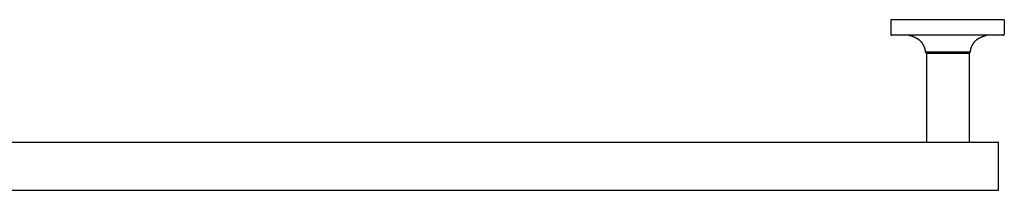
# Model space of a CAD drawing. Extents: x -15.9 to 15.9, y -2.8 to 0.
# Drawn here: x -0.3 to 15.9, y -2.8 to 0 of the extents above; entities that cross this region are included whole.
import ezdxf

# ---------------------------------------------------------------- set-up
doc = ezdxf.new("R2010")
doc.units = 0
doc.layers.get('0').update_dxf_attribs({"linetype": 'CONTINUOUS'})
doc.layers.get('DEFPOINTS').update_dxf_attribs({"linetype": 'CONTINUOUS'})

msp = doc.modelspace()

# ---------------------------------------------------------------- linework, layer by layer
for points in [[(14.0625, 0), (14.0625, -0.236222)], [(15.9375, 0), (14.062527, 0)], [(15.9375, 0), (15.9375, -0.236222)], [(15.917833, -0.255903), (14.082194, -0.255903)], [(15.372259, -0.532815), (14.637714, -0.532815)], [(14.650653, -0.55118), (15.35932, -0.55118)], [(14.650653, -0.55118), (14.650653, -2.025077)], [(15.35932, -0.55118), (15.35932, -2.025077)]]:
    msp.add_lwpolyline(points)
msp.add_lwpolyline([(-15.84375, -2.8125), (15.84375, -2.8125), (15.84375, -2.025013), (-15.84375, -2.025013)], close=True)
for points in [[(14.0625, -0.236222, 0), (14.0625, -0.236478, 0), (14.0625, -0.236734, 0), (14.0625, -0.236989, 0), (14.0625, -0.237242, 0), (14.0625, -0.237495, 0), (14.0626, -0.237748, 0), (14.0626, -0.237999, 0), (14.0626, -0.238249, 0), (14.0626, -0.238499, 0), (14.0627, -0.238747, 0), (14.0627, -0.238995, 0), (14.0627, -0.239242, 0), (14.0628, -0.239487, 0), (14.0628, -0.239732, 0), (14.0629, -0.239975, 0), (14.0629, -0.240218, 0), (14.063, -0.240459, 0), (14.063, -0.2407, 0), (14.0631, -0.240939, 0), (14.0631, -0.241177, 0), (14.0632, -0.241414, 0), (14.0633, -0.24165, 0), (14.0633, -0.241884, 0), (14.0634, -0.242118, 0), (14.0635, -0.24235, 0), (14.0636, -0.242581, 0), (14.0636, -0.24281, 0), (14.0637, -0.243038, 0), (14.0638, -0.243265, 0), (14.0639, -0.243491, 0), (14.064, -0.243715, 0), (14.0641, -0.243938, 0), (14.0642, -0.24416, 0), (14.0643, -0.24438, 0), (14.0644, -0.244599, 0), (14.0645, -0.244816, 0), (14.0646, -0.245032, 0), (14.0647, -0.245246, 0), (14.0648, -0.245459, 0), (14.0649, -0.24567, 0), (14.065, -0.24588, 0), (14.0651, -0.246088, 0), (14.0653, -0.246294, 0), (14.0654, -0.246499, 0), (14.0655, -0.246702, 0), (14.0656, -0.246904, 0), (14.0658, -0.247104, 0), (14.0659, -0.247302, 0), (14.066, -0.247499, 0), (14.0662, -0.247693, 0), (14.0663, -0.247886, 0), (14.0665, -0.248078, 0), (14.0666, -0.248267, 0), (14.0668, -0.248455, 0), (14.0669, -0.248641, 0), (14.0671, -0.248825, 0), (14.0672, -0.249007, 0), (14.0674, -0.249187, 0), (14.0675, -0.249365, 0), (14.0677, -0.249542, 0), (14.0679, -0.249716, 0), (14.068, -0.249888, 0), (14.0682, -0.250059, 0), (14.0684, -0.250227, 0), (14.0685, -0.250394, 0), (14.0687, -0.250558, 0), (14.0689, -0.25072, 0), (14.069, -0.250881, 0), (14.0692, -0.251039, 0), (14.0694, -0.251195, 0), (14.0696, -0.251348, 0), (14.0698, -0.2515, 0), (14.07, -0.25165, 0), (14.0701, -0.251797, 0), (14.0703, -0.251942, 0), (14.0705, -0.252085, 0), (14.0707, -0.252225, 0), (14.0709, -0.252363, 0), (14.0711, -0.252499, 0), (14.0713, -0.252633, 0), (14.0715, -0.252764, 0), (14.0717, -0.252893, 0), (14.0719, -0.253019, 0), (14.0721, -0.253143, 0), (14.0723, -0.253265, 0), (14.0725, -0.253384, 0), (14.0727, -0.253501, 0), (14.073, -0.253615, 0), (14.0732, -0.253727, 0), (14.0734, -0.253836, 0), (14.0736, -0.253943, 0), (14.0738, -0.254047, 0), (14.074, -0.254148, 0), (14.0743, -0.254247, 0), (14.0745, -0.254343, 0), (14.0747, -0.254437, 0), (14.0749, -0.254528, 0), (14.0751, -0.254616, 0), (14.0754, -0.254702, 0), (14.0756, -0.254784, 0), (14.0758, -0.254864, 0), (14.0761, -0.254942, 0), (14.0763, -0.255016, 0), (14.0765, -0.255088, 0), (14.0768, -0.255157, 0), (14.077, -0.255223, 0), (14.0772, -0.255286, 0), (14.0775, -0.255346, 0), (14.0777, -0.255404, 0), (14.078, -0.255458, 0), (14.0782, -0.255509, 0), (14.0784, -0.255558, 0), (14.0787, -0.255604, 0), (14.0789, -0.255646, 0), (14.0792, -0.255686, 0), (14.0794, -0.255722, 0), (14.0797, -0.255755, 0), (14.0799, -0.255786, 0), (14.0802, -0.255813, 0), (14.0804, -0.255837, 0), (14.0807, -0.255858, 0), (14.0809, -0.255876, 0), (14.0812, -0.25589, 0), (14.0814, -0.255902, 0), (14.0817, -0.25591, 0), (14.0819, -0.255915, 0), (14.0822, -0.255916, 0)], [(14.4898, -0.306603, 0), (14.4887, -0.306071, 0), (14.4877, -0.305542, 0), (14.4867, -0.305014, 0), (14.4856, -0.304488, 0), (14.4846, -0.303965, 0), (14.4836, -0.303443, 0), (14.4826, -0.302923, 0), (14.4815, -0.302406, 0), (14.4805, -0.30189, 0), (14.4794, -0.301377, 0), (14.4784, -0.300866, 0), (14.4774, -0.300356, 0), (14.4763, -0.299849, 0), (14.4753, -0.299344, 0), (14.4743, -0.298841, 0), (14.4732, -0.29834, 0), (14.4722, -0.297841, 0), (14.4711, -0.297344, 0), (14.4701, -0.296849, 0), (14.469, -0.296356, 0), (14.468, -0.295865, 0), (14.4669, -0.295377, 0), (14.4659, -0.29489, 0), (14.4649, -0.294405, 0), (14.4638, -0.293923, 0), (14.4628, -0.293442, 0), (14.4617, -0.292964, 0), (14.4607, -0.292488, 0), (14.4596, -0.292013, 0), (14.4585, -0.291541, 0), (14.4575, -0.291071, 0), (14.4564, -0.290603, 0), (14.4554, -0.290137, 0), (14.4543, -0.289673, 0), (14.4533, -0.289211, 0), (14.4522, -0.288752, 0), (14.4511, -0.288294, 0), (14.4501, -0.287839, 0), (14.449, -0.287385, 0), (14.448, -0.286934, 0), (14.4469, -0.286484, 0), (14.4458, -0.286037, 0), (14.4448, -0.285592, 0), (14.4437, -0.285149, 0), (14.4426, -0.284708, 0), (14.4416, -0.284269, 0), (14.4405, -0.283833, 0), (14.4394, -0.283398, 0), (14.4384, -0.282965, 0), (14.4373, -0.282535, 0), (14.4362, -0.282107, 0), (14.4351, -0.28168, 0), (14.4341, -0.281256, 0), (14.433, -0.280834, 0), (14.4319, -0.280414, 0), (14.4308, -0.279996, 0), (14.4298, -0.279581, 0), (14.4287, -0.279167, 0), (14.4276, -0.278755, 0), (14.4265, -0.278346, 0), (14.4254, -0.277939, 0), (14.4244, -0.277533, 0), (14.4233, -0.27713, 0), (14.4222, -0.276729, 0), (14.4211, -0.276331, 0), (14.42, -0.275934, 0), (14.419, -0.275539, 0), (14.4179, -0.275147, 0), (14.4168, -0.274756, 0), (14.4157, -0.274368, 0), (14.4146, -0.273982, 0), (14.4135, -0.273598, 0), (14.4124, -0.273216, 0), (14.4113, -0.272836, 0), (14.4102, -0.272458, 0), (14.4092, -0.272083, 0), (14.4081, -0.27171, 0), (14.407, -0.271338, 0), (14.4059, -0.270969, 0), (14.4048, -0.270602, 0), (14.4037, -0.270237, 0), (14.4026, -0.269875, 0), (14.4015, -0.269514, 0), (14.4004, -0.269155, 0), (14.3993, -0.268799, 0), (14.3982, -0.268445, 0), (14.3971, -0.268093, 0), (14.396, -0.267743, 0), (14.3949, -0.267395, 0), (14.3938, -0.26705, 0), (14.3927, -0.266706, 0), (14.3916, -0.266365, 0), (14.3905, -0.266026, 0), (14.3894, -0.265689, 0), (14.3883, -0.265354, 0), (14.3872, -0.265021, 0), (14.3861, -0.264691, 0), (14.385, -0.264362, 0), (14.3838, -0.264036, 0), (14.3827, -0.263712, 0), (14.3816, -0.26339, 0), (14.3805, -0.26307, 0), (14.3794, -0.262752, 0), (14.3783, -0.262437, 0), (14.3772, -0.262124, 0), (14.3761, -0.261813, 0), (14.375, -0.261504, 0), (14.3738, -0.261197, 0), (14.3727, -0.260892, 0), (14.3716, -0.26059, 0), (14.3705, -0.260289, 0), (14.3694, -0.259991, 0), (14.3683, -0.259695, 0), (14.3671, -0.259402, 0), (14.366, -0.25911, 0), (14.3649, -0.258821, 0), (14.3638, -0.258533, 0), (14.3627, -0.258248, 0), (14.3615, -0.257965, 0), (14.3604, -0.257685, 0), (14.3593, -0.257406, 0), (14.3582, -0.25713, 0), (14.3571, -0.256856, 0), (14.3559, -0.256584, 0), (14.3548, -0.256314, 0), (14.3537, -0.256046, 0), (14.3526, -0.255781, 0)], [(14.6377, -0.532815, 0), (14.6376, -0.530548, 0), (14.6374, -0.528284, 0), (14.6372, -0.526024, 0), (14.637, -0.523768, 0), (14.6367, -0.521517, 0), (14.6365, -0.51927, 0), (14.6362, -0.517027, 0), (14.6359, -0.514789, 0), (14.6356, -0.512555, 0), (14.6353, -0.510326, 0), (14.6349, -0.508101, 0), (14.6346, -0.505882, 0), (14.6342, -0.503667, 0), (14.6338, -0.501458, 0), (14.6334, -0.499254, 0), (14.633, -0.497054, 0), (14.6325, -0.494861, 0), (14.6321, -0.492672, 0), (14.6316, -0.490489, 0), (14.6311, -0.488312, 0), (14.6306, -0.48614, 0), (14.63, -0.483974, 0), (14.6295, -0.481814, 0), (14.6289, -0.479659, 0), (14.6283, -0.477511, 0), (14.6277, -0.475369, 0), (14.6271, -0.473233, 0), (14.6265, -0.471104, 0), (14.6258, -0.468981, 0), (14.6251, -0.466864, 0), (14.6244, -0.464754, 0), (14.6237, -0.46265, 0), (14.623, -0.460554, 0), (14.6223, -0.458464, 0), (14.6215, -0.456381, 0), (14.6208, -0.454305, 0), (14.62, -0.452236, 0), (14.6192, -0.450174, 0), (14.6183, -0.44812, 0), (14.6175, -0.446073, 0), (14.6167, -0.444034, 0), (14.6158, -0.442002, 0), (14.6149, -0.439978, 0), (14.614, -0.437962, 0), (14.6131, -0.435953, 0), (14.6122, -0.433952, 0), (14.6112, -0.43196, 0), (14.6103, -0.429975, 0), (14.6093, -0.427999, 0), (14.6083, -0.426031, 0), (14.6073, -0.424071, 0), (14.6063, -0.42212, 0), (14.6052, -0.420178, 0), (14.6042, -0.418244, 0), (14.6031, -0.416319, 0), (14.602, -0.414403, 0), (14.6009, -0.412495, 0), (14.5998, -0.410597, 0), (14.5987, -0.408708, 0), (14.5975, -0.406828, 0), (14.5963, -0.404957, 0), (14.5952, -0.403096, 0), (14.594, -0.401244, 0), (14.5928, -0.399402, 0), (14.5916, -0.397569, 0), (14.5903, -0.395747, 0), (14.5891, -0.393934, 0), (14.5878, -0.392131, 0), (14.5865, -0.390338, 0), (14.5852, -0.388555, 0), (14.5839, -0.386782, 0), (14.5826, -0.38502, 0), (14.5813, -0.383268, 0), (14.5799, -0.381527, 0), (14.5786, -0.379796, 0), (14.5772, -0.378075, 0), (14.5758, -0.376366, 0), (14.5744, -0.374667, 0), (14.573, -0.37298, 0), (14.5715, -0.371303, 0), (14.5701, -0.369638, 0), (14.5686, -0.367983, 0), (14.5672, -0.36634, 0), (14.5657, -0.364709, 0), (14.5642, -0.363088, 0), (14.5627, -0.36148, 0), (14.5611, -0.359883, 0), (14.5596, -0.358298, 0), (14.558, -0.356724, 0), (14.5565, -0.355163, 0), (14.5549, -0.353614, 0), (14.5533, -0.352077, 0), (14.5517, -0.350552, 0), (14.5501, -0.349039, 0), (14.5484, -0.347539, 0), (14.5468, -0.346051, 0), (14.5451, -0.344576, 0), (14.5435, -0.343113, 0), (14.5418, -0.341663, 0), (14.5401, -0.340226, 0), (14.5384, -0.338802, 0), (14.5367, -0.337391, 0), (14.5349, -0.335993, 0), (14.5332, -0.334609, 0), (14.5314, -0.333237, 0), (14.5297, -0.331879, 0), (14.5279, -0.330535, 0), (14.5261, -0.329204, 0), (14.5243, -0.327887, 0), (14.5225, -0.326583, 0), (14.5206, -0.325293, 0), (14.5188, -0.324018, 0), (14.5169, -0.322756, 0), (14.5151, -0.321509, 0), (14.5132, -0.320275, 0), (14.5113, -0.319056, 0), (14.5094, -0.317851, 0), (14.5075, -0.316661, 0), (14.5056, -0.315486, 0), (14.5036, -0.314325, 0), (14.5017, -0.313179, 0), (14.4997, -0.312047, 0), (14.4977, -0.310931, 0), (14.4958, -0.30983, 0), (14.4938, -0.308743, 0), (14.4918, -0.307672, 0), (14.4898, -0.306617, 0)], [(15.5202, -0.306603, 0), (15.5182, -0.30766, 0), (15.5162, -0.308731, 0), (15.5142, -0.309818, 0), (15.5122, -0.31092, 0), (15.5103, -0.312037, 0), (15.5083, -0.313169, 0), (15.5064, -0.314316, 0), (15.5044, -0.315477, 0), (15.5025, -0.316653, 0), (15.5006, -0.317844, 0), (15.4987, -0.319049, 0), (15.4968, -0.320269, 0), (15.4949, -0.321502, 0), (15.493, -0.32275, 0), (15.4912, -0.324013, 0), (15.4894, -0.325289, 0), (15.4875, -0.326579, 0), (15.4857, -0.327883, 0), (15.4839, -0.329201, 0), (15.4821, -0.330532, 0), (15.4803, -0.331877, 0), (15.4786, -0.333235, 0), (15.4768, -0.334607, 0), (15.475, -0.335992, 0), (15.4733, -0.33739, 0), (15.4716, -0.338802, 0), (15.4699, -0.340226, 0), (15.4682, -0.341664, 0), (15.4665, -0.343114, 0), (15.4648, -0.344577, 0), (15.4632, -0.346052, 0), (15.4615, -0.34754, 0), (15.4599, -0.349041, 0), (15.4583, -0.350554, 0), (15.4567, -0.352079, 0), (15.4551, -0.353617, 0), (15.4535, -0.355166, 0), (15.4519, -0.356728, 0), (15.4504, -0.358302, 0), (15.4488, -0.359887, 0), (15.4473, -0.361484, 0), (15.4458, -0.363093, 0), (15.4443, -0.364713, 0), (15.4428, -0.366345, 0), (15.4413, -0.367988, 0), (15.4399, -0.369643, 0), (15.4384, -0.371308, 0), (15.437, -0.372985, 0), (15.4356, -0.374673, 0), (15.4342, -0.376372, 0), (15.4328, -0.378081, 0), (15.4314, -0.379802, 0), (15.43, -0.381533, 0), (15.4287, -0.383274, 0), (15.4274, -0.385026, 0), (15.426, -0.386789, 0), (15.4247, -0.388562, 0), (15.4234, -0.390344, 0), (15.4222, -0.392137, 0), (15.4209, -0.39394, 0), (15.4196, -0.395753, 0), (15.4184, -0.397576, 0), (15.4172, -0.399409, 0), (15.416, -0.401251, 0), (15.4148, -0.403103, 0), (15.4136, -0.404964, 0), (15.4125, -0.406835, 0), (15.4113, -0.408715, 0), (15.4102, -0.410604, 0), (15.4091, -0.412502, 0), (15.408, -0.414409, 0), (15.4069, -0.416325, 0), (15.4058, -0.41825, 0), (15.4048, -0.420184, 0), (15.4037, -0.422126, 0), (15.4027, -0.424077, 0), (15.4017, -0.426037, 0), (15.4007, -0.428005, 0), (15.3997, -0.429981, 0), (15.3988, -0.431965, 0), (15.3978, -0.433958, 0), (15.3969, -0.435958, 0), (15.396, -0.437966, 0), (15.3951, -0.439983, 0), (15.3942, -0.442007, 0), (15.3933, -0.444038, 0), (15.3925, -0.446077, 0), (15.3916, -0.448124, 0), (15.3908, -0.450178, 0), (15.39, -0.452239, 0), (15.3892, -0.454308, 0), (15.3884, -0.456383, 0), (15.3877, -0.458466, 0), (15.387, -0.460556, 0), (15.3862, -0.462652, 0), (15.3855, -0.464755, 0), (15.3848, -0.466865, 0), (15.3842, -0.468981, 0), (15.3835, -0.471104, 0), (15.3829, -0.473233, 0), (15.3823, -0.475369, 0), (15.3817, -0.477511, 0), (15.3811, -0.479658, 0), (15.3805, -0.481812, 0), (15.38, -0.483972, 0), (15.3794, -0.486138, 0), (15.3789, -0.488309, 0), (15.3784, -0.490486, 0), (15.3779, -0.492668, 0), (15.3775, -0.494856, 0), (15.377, -0.49705, 0), (15.3766, -0.499249, 0), (15.3762, -0.501452, 0), (15.3758, -0.503661, 0), (15.3754, -0.505875, 0), (15.375, -0.508094, 0), (15.3747, -0.510318, 0), (15.3744, -0.512547, 0), (15.3741, -0.51478, 0), (15.3738, -0.517018, 0), (15.3735, -0.51926, 0), (15.3732, -0.521506, 0), (15.373, -0.523757, 0), (15.3728, -0.526012, 0), (15.3726, -0.528272, 0), (15.3724, -0.530535, 0), (15.3723, -0.532802, 0)], [(15.6574, -0.255781, 0), (15.6563, -0.256046, 0), (15.6552, -0.256314, 0), (15.654, -0.256583, 0), (15.6529, -0.256855, 0), (15.6518, -0.25713, 0), (15.6507, -0.257406, 0), (15.6496, -0.257684, 0), (15.6484, -0.257965, 0), (15.6473, -0.258248, 0), (15.6462, -0.258533, 0), (15.6451, -0.25882, 0), (15.644, -0.25911, 0), (15.6428, -0.259401, 0), (15.6417, -0.259695, 0), (15.6406, -0.259991, 0), (15.6395, -0.260289, 0), (15.6384, -0.260589, 0), (15.6373, -0.260892, 0), (15.6361, -0.261196, 0), (15.635, -0.261503, 0), (15.6339, -0.261812, 0), (15.6328, -0.262123, 0), (15.6317, -0.262436, 0), (15.6306, -0.262751, 0), (15.6295, -0.263069, 0), (15.6284, -0.263389, 0), (15.6272, -0.263711, 0), (15.6261, -0.264035, 0), (15.625, -0.264361, 0), (15.6239, -0.264689, 0), (15.6228, -0.26502, 0), (15.6217, -0.265352, 0), (15.6206, -0.265687, 0), (15.6195, -0.266024, 0), (15.6184, -0.266363, 0), (15.6173, -0.266704, 0), (15.6162, -0.267048, 0), (15.6151, -0.267393, 0), (15.614, -0.267741, 0), (15.6129, -0.268091, 0), (15.6118, -0.268443, 0), (15.6107, -0.268797, 0), (15.6096, -0.269153, 0), (15.6085, -0.269511, 0), (15.6074, -0.269872, 0), (15.6063, -0.270235, 0), (15.6052, -0.270599, 0), (15.6041, -0.270966, 0), (15.603, -0.271335, 0), (15.6019, -0.271707, 0), (15.6008, -0.27208, 0), (15.5997, -0.272455, 0), (15.5986, -0.272833, 0), (15.5976, -0.273213, 0), (15.5965, -0.273595, 0), (15.5954, -0.273979, 0), (15.5943, -0.274365, 0), (15.5932, -0.274753, 0), (15.5921, -0.275143, 0), (15.591, -0.275536, 0), (15.5899, -0.27593, 0), (15.5889, -0.276327, 0), (15.5878, -0.276726, 0), (15.5867, -0.277127, 0), (15.5856, -0.27753, 0), (15.5845, -0.277935, 0), (15.5835, -0.278343, 0), (15.5824, -0.278752, 0), (15.5813, -0.279164, 0), (15.5802, -0.279577, 0), (15.5791, -0.279993, 0), (15.5781, -0.280411, 0), (15.577, -0.280831, 0), (15.5759, -0.281253, 0), (15.5748, -0.281677, 0), (15.5738, -0.282104, 0), (15.5727, -0.282532, 0), (15.5716, -0.282963, 0), (15.5706, -0.283395, 0), (15.5695, -0.28383, 0), (15.5684, -0.284267, 0), (15.5673, -0.284706, 0), (15.5663, -0.285147, 0), (15.5652, -0.28559, 0), (15.5642, -0.286035, 0), (15.5631, -0.286483, 0), (15.562, -0.286932, 0), (15.561, -0.287384, 0), (15.5599, -0.287837, 0), (15.5588, -0.288293, 0), (15.5578, -0.288751, 0), (15.5567, -0.289211, 0), (15.5557, -0.289673, 0), (15.5546, -0.290137, 0), (15.5535, -0.290603, 0), (15.5525, -0.291071, 0), (15.5514, -0.291542, 0), (15.5504, -0.292014, 0), (15.5493, -0.292489, 0), (15.5483, -0.292965, 0), (15.5472, -0.293444, 0), (15.5462, -0.293925, 0), (15.5451, -0.294407, 0), (15.5441, -0.294892, 0), (15.543, -0.295379, 0), (15.542, -0.295868, 0), (15.5409, -0.29636, 0), (15.5399, -0.296853, 0), (15.5388, -0.297348, 0), (15.5378, -0.297845, 0), (15.5368, -0.298345, 0), (15.5357, -0.298846, 0), (15.5347, -0.29935, 0), (15.5336, -0.299856, 0), (15.5326, -0.300363, 0), (15.5316, -0.300873, 0), (15.5305, -0.301385, 0), (15.5295, -0.301899, 0), (15.5285, -0.302415, 0), (15.5274, -0.302933, 0), (15.5264, -0.303453, 0), (15.5254, -0.303975, 0), (15.5243, -0.304499, 0), (15.5233, -0.305026, 0), (15.5223, -0.305554, 0), (15.5212, -0.306084, 0), (15.5202, -0.306617, 0)], [(15.9178, -0.255903, 0), (15.9181, -0.255901, 0), (15.9183, -0.255896, 0), (15.9186, -0.255888, 0), (15.9189, -0.255877, 0), (15.9191, -0.255862, 0), (15.9194, -0.255845, 0), (15.9196, -0.255824, 0), (15.9199, -0.2558, 0), (15.9201, -0.255773, 0), (15.9204, -0.255742, 0), (15.9206, -0.255709, 0), (15.9208, -0.255673, 0), (15.9211, -0.255633, 0), (15.9213, -0.255591, 0), (15.9216, -0.255545, 0), (15.9218, -0.255497, 0), (15.9221, -0.255446, 0), (15.9223, -0.255391, 0), (15.9225, -0.255334, 0), (15.9228, -0.255274, 0), (15.923, -0.255211, 0), (15.9233, -0.255145, 0), (15.9235, -0.255077, 0), (15.9237, -0.255005, 0), (15.924, -0.254931, 0), (15.9242, -0.254854, 0), (15.9244, -0.254774, 0), (15.9246, -0.254691, 0), (15.9249, -0.254606, 0), (15.9251, -0.254518, 0), (15.9253, -0.254427, 0), (15.9255, -0.254334, 0), (15.9258, -0.254238, 0), (15.926, -0.254139, 0), (15.9262, -0.254038, 0), (15.9264, -0.253934, 0), (15.9266, -0.253827, 0), (15.9269, -0.253718, 0), (15.9271, -0.253607, 0), (15.9273, -0.253493, 0), (15.9275, -0.253376, 0), (15.9277, -0.253257, 0), (15.9279, -0.253136, 0), (15.9281, -0.253012, 0), (15.9283, -0.252886, 0), (15.9285, -0.252757, 0), (15.9287, -0.252626, 0), (15.9289, -0.252493, 0), (15.9291, -0.252357, 0), (15.9293, -0.252219, 0), (15.9295, -0.252079, 0), (15.9297, -0.251936, 0), (15.9299, -0.251792, 0), (15.9301, -0.251644, 0), (15.9302, -0.251495, 0), (15.9304, -0.251344, 0), (15.9306, -0.25119, 0), (15.9308, -0.251034, 0), (15.931, -0.250876, 0), (15.9311, -0.250716, 0), (15.9313, -0.250554, 0), (15.9315, -0.25039, 0), (15.9317, -0.250224, 0), (15.9318, -0.250056, 0), (15.932, -0.249885, 0), (15.9322, -0.249713, 0), (15.9323, -0.249539, 0), (15.9325, -0.249362, 0), (15.9326, -0.249184, 0), (15.9328, -0.249004, 0), (15.933, -0.248822, 0), (15.9331, -0.248638, 0), (15.9333, -0.248453, 0), (15.9334, -0.248265, 0), (15.9335, -0.248076, 0), (15.9337, -0.247884, 0), (15.9338, -0.247692, 0), (15.934, -0.247497, 0), (15.9341, -0.2473, 0), (15.9342, -0.247102, 0), (15.9344, -0.246902, 0), (15.9345, -0.246701, 0), (15.9346, -0.246497, 0), (15.9348, -0.246293, 0), (15.9349, -0.246086, 0), (15.935, -0.245878, 0), (15.9351, -0.245668, 0), (15.9352, -0.245457, 0), (15.9353, -0.245244, 0), (15.9354, -0.24503, 0), (15.9356, -0.244814, 0), (15.9357, -0.244597, 0), (15.9358, -0.244378, 0), (15.9359, -0.244158, 0), (15.936, -0.243936, 0), (15.936, -0.243713, 0), (15.9361, -0.243489, 0), (15.9362, -0.243263, 0), (15.9363, -0.243036, 0), (15.9364, -0.242807, 0), (15.9365, -0.242578, 0), (15.9366, -0.242346, 0), (15.9366, -0.242114, 0), (15.9367, -0.241881, 0), (15.9368, -0.241646, 0), (15.9368, -0.24141, 0), (15.9369, -0.241173, 0), (15.937, -0.240934, 0), (15.937, -0.240695, 0), (15.9371, -0.240454, 0), (15.9371, -0.240212, 0), (15.9372, -0.239969, 0), (15.9372, -0.239725, 0), (15.9373, -0.23948, 0), (15.9373, -0.239234, 0), (15.9373, -0.238987, 0), (15.9374, -0.238739, 0), (15.9374, -0.23849, 0), (15.9374, -0.23824, 0), (15.9374, -0.237989, 0), (15.9375, -0.237738, 0), (15.9375, -0.237485, 0), (15.9375, -0.237231, 0), (15.9375, -0.236977, 0), (15.9375, -0.236722, 0), (15.9375, -0.236465, 0), (15.9375, -0.236209, 0)], [(14.6377, -0.532815, 0), (14.6377, -0.533015, 0), (14.6377, -0.533215, 0), (14.6378, -0.533414, 0), (14.6378, -0.533612, 0), (14.6378, -0.53381, 0), (14.6378, -0.534008, 0), (14.6379, -0.534205, 0), (14.6379, -0.534401, 0), (14.6379, -0.534596, 0), (14.6379, -0.534792, 0), (14.638, -0.534986, 0), (14.638, -0.53518, 0), (14.6381, -0.535373, 0), (14.6381, -0.535566, 0), (14.6381, -0.535758, 0), (14.6382, -0.535949, 0), (14.6382, -0.53614, 0), (14.6383, -0.53633, 0), (14.6383, -0.536519, 0), (14.6384, -0.536708, 0), (14.6384, -0.536896, 0), (14.6385, -0.537083, 0), (14.6385, -0.53727, 0), (14.6386, -0.537455, 0), (14.6387, -0.53764, 0), (14.6387, -0.537824, 0), (14.6388, -0.538008, 0), (14.6388, -0.538191, 0), (14.6389, -0.538372, 0), (14.639, -0.538553, 0), (14.6391, -0.538734, 0), (14.6391, -0.538913, 0), (14.6392, -0.539092, 0), (14.6393, -0.539269, 0), (14.6393, -0.539446, 0), (14.6394, -0.539622, 0), (14.6395, -0.539797, 0), (14.6396, -0.539972, 0), (14.6397, -0.540145, 0), (14.6398, -0.540317, 0), (14.6398, -0.540489, 0), (14.6399, -0.540659, 0), (14.64, -0.540829, 0), (14.6401, -0.540997, 0), (14.6402, -0.541165, 0), (14.6403, -0.541332, 0), (14.6404, -0.541497, 0), (14.6405, -0.541662, 0), (14.6406, -0.541826, 0), (14.6407, -0.541988, 0), (14.6408, -0.54215, 0), (14.6409, -0.542311, 0), (14.641, -0.54247, 0), (14.6411, -0.542629, 0), (14.6412, -0.542786, 0), (14.6413, -0.542942, 0), (14.6415, -0.543097, 0), (14.6416, -0.543251, 0), (14.6417, -0.543404, 0), (14.6418, -0.543556, 0), (14.6419, -0.543707, 0), (14.642, -0.543856, 0), (14.6422, -0.544004, 0), (14.6423, -0.544152, 0), (14.6424, -0.544298, 0), (14.6425, -0.544442, 0), (14.6427, -0.544586, 0), (14.6428, -0.544728, 0), (14.6429, -0.544869, 0), (14.643, -0.545009, 0), (14.6432, -0.545148, 0), (14.6433, -0.545285, 0), (14.6434, -0.545421, 0), (14.6436, -0.545556, 0), (14.6437, -0.545689, 0), (14.6439, -0.545821, 0), (14.644, -0.545952, 0), (14.6441, -0.546082, 0), (14.6443, -0.54621, 0), (14.6444, -0.546337, 0), (14.6446, -0.546462, 0), (14.6447, -0.546586, 0), (14.6449, -0.546709, 0), (14.645, -0.54683, 0), (14.6452, -0.54695, 0), (14.6453, -0.547069, 0), (14.6455, -0.547186, 0), (14.6456, -0.547301, 0), (14.6458, -0.547415, 0), (14.6459, -0.547528, 0), (14.6461, -0.547639, 0), (14.6463, -0.547749, 0), (14.6464, -0.547857, 0), (14.6466, -0.547964, 0), (14.6467, -0.548069, 0), (14.6469, -0.548173, 0), (14.6471, -0.548275, 0), (14.6472, -0.548376, 0), (14.6474, -0.548475, 0), (14.6476, -0.548572, 0), (14.6477, -0.548668, 0), (14.6479, -0.548762, 0), (14.6481, -0.548855, 0), (14.6482, -0.548946, 0), (14.6484, -0.549036, 0), (14.6486, -0.549123, 0), (14.6488, -0.54921, 0), (14.6489, -0.549294, 0), (14.6491, -0.549377, 0), (14.6493, -0.549458, 0), (14.6495, -0.549538, 0), (14.6497, -0.549615, 0), (14.6498, -0.549691, 0), (14.65, -0.549766, 0), (14.6502, -0.549838, 0), (14.6504, -0.549909, 0), (14.6506, -0.549978, 0), (14.6508, -0.550046, 0), (14.6509, -0.550111, 0), (14.6511, -0.550175, 0), (14.6513, -0.550237, 0), (14.6515, -0.550297, 0), (14.6517, -0.550355, 0), (14.6519, -0.550412, 0), (14.6521, -0.550466, 0), (14.6523, -0.550519, 0), (14.6525, -0.55057, 0)], [(15.3575, -0.55057, 0), (15.3577, -0.550519, 0), (15.3579, -0.550466, 0), (15.3581, -0.550412, 0), (15.3583, -0.550355, 0), (15.3585, -0.550297, 0), (15.3587, -0.550237, 0), (15.3588, -0.550175, 0), (15.359, -0.550111, 0), (15.3592, -0.550046, 0), (15.3594, -0.549978, 0), (15.3596, -0.549909, 0), (15.3598, -0.549838, 0), (15.36, -0.549766, 0), (15.3601, -0.549691, 0), (15.3603, -0.549615, 0), (15.3605, -0.549538, 0), (15.3607, -0.549458, 0), (15.3609, -0.549377, 0), (15.361, -0.549294, 0), (15.3612, -0.54921, 0), (15.3614, -0.549123, 0), (15.3616, -0.549036, 0), (15.3617, -0.548946, 0), (15.3619, -0.548855, 0), (15.3621, -0.548762, 0), (15.3623, -0.548668, 0), (15.3624, -0.548572, 0), (15.3626, -0.548475, 0), (15.3628, -0.548376, 0), (15.3629, -0.548275, 0), (15.3631, -0.548173, 0), (15.3632, -0.548069, 0), (15.3634, -0.547964, 0), (15.3636, -0.547857, 0), (15.3637, -0.547749, 0), (15.3639, -0.547639, 0), (15.364, -0.547528, 0), (15.3642, -0.547415, 0), (15.3644, -0.547301, 0), (15.3645, -0.547186, 0), (15.3647, -0.547069, 0), (15.3648, -0.54695, 0), (15.365, -0.54683, 0), (15.3651, -0.546709, 0), (15.3653, -0.546586, 0), (15.3654, -0.546462, 0), (15.3656, -0.546337, 0), (15.3657, -0.54621, 0), (15.3658, -0.546082, 0), (15.366, -0.545952, 0), (15.3661, -0.545821, 0), (15.3663, -0.545689, 0), (15.3664, -0.545556, 0), (15.3665, -0.545421, 0), (15.3667, -0.545285, 0), (15.3668, -0.545148, 0), (15.3669, -0.545009, 0), (15.3671, -0.544869, 0), (15.3672, -0.544728, 0), (15.3673, -0.544586, 0), (15.3674, -0.544442, 0), (15.3676, -0.544298, 0), (15.3677, -0.544152, 0), (15.3678, -0.544004, 0), (15.3679, -0.543856, 0), (15.3681, -0.543707, 0), (15.3682, -0.543556, 0), (15.3683, -0.543404, 0), (15.3684, -0.543251, 0), (15.3685, -0.543097, 0), (15.3686, -0.542942, 0), (15.3687, -0.542786, 0), (15.3689, -0.542629, 0), (15.369, -0.54247, 0), (15.3691, -0.542311, 0), (15.3692, -0.54215, 0), (15.3693, -0.541988, 0), (15.3694, -0.541826, 0), (15.3695, -0.541662, 0), (15.3696, -0.541497, 0), (15.3697, -0.541332, 0), (15.3698, -0.541165, 0), (15.3699, -0.540997, 0), (15.37, -0.540829, 0), (15.37, -0.540659, 0), (15.3701, -0.540489, 0), (15.3702, -0.540317, 0), (15.3703, -0.540145, 0), (15.3704, -0.539972, 0), (15.3705, -0.539797, 0), (15.3705, -0.539622, 0), (15.3706, -0.539446, 0), (15.3707, -0.539269, 0), (15.3708, -0.539092, 0), (15.3709, -0.538913, 0), (15.3709, -0.538734, 0), (15.371, -0.538553, 0), (15.3711, -0.538372, 0), (15.3711, -0.538191, 0), (15.3712, -0.538008, 0), (15.3713, -0.537824, 0), (15.3713, -0.53764, 0), (15.3714, -0.537455, 0), (15.3714, -0.53727, 0), (15.3715, -0.537083, 0), (15.3715, -0.536896, 0), (15.3716, -0.536708, 0), (15.3717, -0.536519, 0), (15.3717, -0.53633, 0), (15.3717, -0.53614, 0), (15.3718, -0.535949, 0), (15.3718, -0.535758, 0), (15.3719, -0.535566, 0), (15.3719, -0.535373, 0), (15.372, -0.53518, 0), (15.372, -0.534986, 0), (15.372, -0.534792, 0), (15.3721, -0.534596, 0), (15.3721, -0.534401, 0), (15.3721, -0.534205, 0), (15.3721, -0.534008, 0), (15.3722, -0.53381, 0), (15.3722, -0.533612, 0), (15.3722, -0.533414, 0), (15.3722, -0.533215, 0), (15.3722, -0.533015, 0), (15.3723, -0.532815, 0)]]:
    msp.add_polyline3d(points)

# ---------------------------------------------------------------- texts
at = {"layer": 'DEFPOINTS', "flags": 8}
for tag, p, s in [('MODELNUMBER', (0, 0), 'K-14437'), ('TRADENAME', (0, -0.001667), 'PURIST'), ('PRODUCT', (0, -0.003333), '30" TOWEL BAR'), ('MATERIAL', (0, -0.005), 'BRASS')]:
    msp.add_attdef(tag, p, s, height=0.001, dxfattribs=at)

doc.saveas('drawing.dxf')
